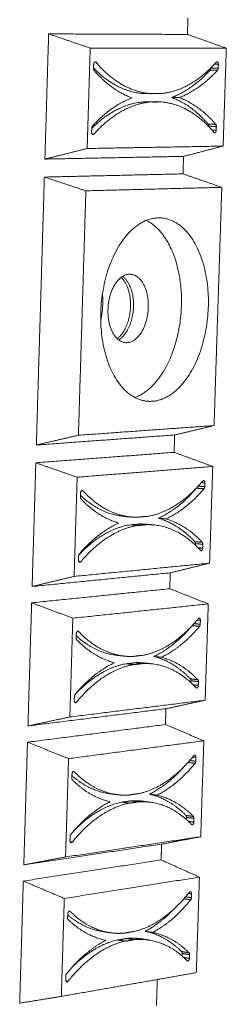
# Model space of a CAD drawing. Units: millimetres. Extents: x -14877 to 0, y 0 to 10519.
# Drawn here: x -9411 to -9288, y 8146 to 8735 of the extents above; entities that cross this region are included whole.
import ezdxf

# ---------------------------------------------------------------- set-up
doc = ezdxf.new("R2010")
doc.units = ezdxf.units.MM
doc.layers.add('Make2D$Visible$Curves', color=7, linetype='Continuous', lineweight=0, true_color=0x000000)

msp = doc.modelspace()

# ---------------------------------------------------------------- linework, layer by layer
at = {"layer": 'Make2D$Visible$Curves'}
for points, weights, degree in [([(-9310.562, 8736.235), (-9310.716, 8731.396), (-9310.87, 8726.558)], [312.317522638, 312.354133596, 312.390744554], 2), ([(-9393.912, 8726.867), (-9395.031, 8689.399), (-9396.149, 8652)], [304.318349435, 304.594835584, 304.871321734], 2), ([(-9310.87, 8726.555), (-9351.848, 8726.709), (-9393.912, 8726.867)], [312.390762444, 308.35455594, 304.318349435], 2), ([(-9393.912, 8726.867), (-9385.66, 8724.057), (-9377.366, 8721.234), (-9369.032, 8718.396)], [304.318349435, 303.56937547, 302.820401505, 302.07142754], 3), ([(-9287.61, 8718.305), (-9295.403, 8721.069), (-9303.157, 8723.819), (-9310.87, 8726.555)], [309.986876734, 310.788171979, 311.589467324, 312.390762444], 3), ([(-9370.864, 8658.327), (-9369.949, 8688.34), (-9369.032, 8718.396)], [302.511758565, 302.291593052, 302.07142754], 2), ([(-9369.032, 8718.396), (-9327.794, 8718.35), (-9287.61, 8718.305)], [302.07142754, 306.029152137, 309.986876734], 2), ([(-9287.61, 8718.305), (-9288.56, 8689.015), (-9289.51, 8659.767)], [309.986876734, 310.207042246, 310.427207759], 2), ([(-9365.546, 8709.866), (-9366.042, 8709.867), (-9366.537, 8709.868)], [302.489291091, 302.534501109, 302.579711127], 2), ([(-9365.546, 8709.866), (-9365.763, 8710.123), (-9366.034, 8710.123)], [302.489291091, 278.789892558, 280.99249797], 2), ([(-9332.428, 8691.121), (-9350.728, 8692.282), (-9365.546, 8709.866)], [305.864051689, 292.490147881, 302.489291091], 2), ([(-9293.642, 8709.978), (-9309.016, 8692.578), (-9327.126, 8691.161)], [309.475487363, 296.389618988, 306.379418317], 2), ([(-9293.158, 8710.231), (-9293.418, 8710.231), (-9293.642, 8709.978)], [287.596700477, 285.135642335, 309.475487363], 2), ([(-9367.04, 8706.218), (-9367.065, 8705.412), (-9366.681, 8704.969)], [302.38475758, 266.301926551, 302.431671172], 2), ([(-9366.967, 8708.623), (-9367.004, 8707.421), (-9367.04, 8706.218)], [302.367134303, 302.375945942, 302.38475758], 2), ([(-9336.938, 8691.153), (-9353.272, 8692.188), (-9367.031, 8706.506)], [306.276477747, 294.269467589, 301.082992343], 2), ([(-9366.681, 8704.969), (-9356.322, 8693.02), (-9343.987, 8688.555)], [302.431671172, 298.307782844, 304.772240247], 2), ([(-9320.351, 8688.824), (-9308.047, 8693.41), (-9297.364, 8705.21)], [307.920306534, 303.754446234, 310.017305074], 2), ([(-9315.843, 8688.789), (-9303.54, 8693.382), (-9292.856, 8705.197)], [307.507880475, 303.349131351, 309.604879015], 2), ([(-9297.364, 8705.21), (-9296.971, 8705.644), (-9296.945, 8706.431)], [310.017305074, 273.048737804, 310.045884132], 2), ([(-9292.856, 8705.197), (-9295.112, 8705.203), (-9297.364, 8705.21)], [309.604879015, 309.811092045, 310.017305074], 2), ([(-9296.945, 8706.431), (-9296.945, 8706.45), (-9296.944, 8706.47)], [310.045884132, 310.04573675, 310.045589367], 2), ([(-9292.438, 8706.419), (-9294.693, 8706.425), (-9296.945, 8706.431)], [309.633458073, 309.839671103, 310.045884132], 2), ([(-9292.362, 8708.768), (-9293.546, 8708.77), (-9294.729, 8708.772)], [309.615834796, 309.724072879, 309.832310961], 2), ([(-9292.856, 8705.197), (-9292.463, 8705.632), (-9292.438, 8706.419)], [309.604879015, 272.685532635, 309.633458073], 2), ([(-9292.438, 8706.419), (-9292.4, 8707.594), (-9292.362, 8708.768)], [309.633458073, 309.624646435, 309.615834796], 2), ([(-9368.135, 8670.376), (-9353.497, 8684.914), (-9337.092, 8686.219)], [301.346609056, 294.321630147, 306.313128464], 2), ([(-9343.987, 8688.555), (-9356.603, 8683.885), (-9367.695, 8671.77)], [304.772240247, 298.373868471, 302.675241707], 2), ([(-9366.86, 8666.898), (-9350.962, 8684.716), (-9332.583, 8686.18)], [302.804633359, 292.543817465, 305.900702406], 2), ([(-9332.583, 8686.18), (-9334.839, 8686.199), (-9337.092, 8686.219)], [305.900702406, 306.106915435, 306.313128464], 2), ([(-9332.428, 8691.121), (-9334.684, 8691.137), (-9336.938, 8691.153)], [305.864051689, 306.070264718, 306.276477747], 2), ([(-9333.713, 8691.263), (-9333.9, 8691.264), (-9334.087, 8691.264)], [306.474031763, 306.45222357, 306.432816394], 2), ([(-9333.17, 8686.185), (-9332.48, 8686.214), (-9331.79, 8686.267)], [306.60225507, 306.699172078, 306.828495093], 2), ([(-9332.583, 8686.18), (-9331.605, 8686.123), (-9330.624, 8686.114)], [305.900702406, 305.907699824, 305.979931819], 2), ([(-9329.204, 8691.231), (-9330.814, 8691.243), (-9332.428, 8691.121)], [306.061759997, 305.873943573, 305.864051689], 2), ([(-9327.281, 8686.228), (-9329.537, 8686.248), (-9331.79, 8686.267)], [306.416069034, 306.622282063, 306.828495093], 2), ([(-9331.285, 8691.191), (-9331.46, 8691.192), (-9331.635, 8691.193)], [306.759839125, 306.77584175, 306.791844375], 2), ([(-9327.126, 8691.161), (-9329.207, 8691.176), (-9331.285, 8691.191)], [306.379418317, 306.569628721, 306.759839125], 2), ([(-9330.624, 8686.114), (-9328.954, 8686.1), (-9327.281, 8686.228)], [305.979931819, 306.103124292, 306.416069034], 2), ([(-9327.126, 8691.161), (-9328.163, 8691.224), (-9329.204, 8691.231)], [306.379418317, 306.183321566, 306.061759997], 2), ([(-9327.281, 8686.228), (-9309.255, 8685.111), (-9295, 8667.979)], [306.416069034, 296.443288572, 309.790829631], 2), ([(-9298.408, 8672.822), (-9308.334, 8684.439), (-9320.351, 8688.824)], [310.260875609, 303.820531861, 307.920306534], 2), ([(-9315.843, 8688.789), (-9318.098, 8688.806), (-9320.351, 8688.824)], [307.507880475, 307.714093505, 307.920306534], 2), ([(-9293.905, 8672.766), (-9303.828, 8684.399), (-9315.843, 8688.789)], [309.84844955, 303.415216978, 307.507880475], 2), ([(-9368.131, 8670.516), (-9368.168, 8669.316), (-9368.204, 8668.116)], [302.646662649, 302.655474287, 302.664285926], 2), ([(-9367.695, 8671.77), (-9368.106, 8671.321), (-9368.131, 8670.516)], [302.675241707, 266.522165021, 302.646662649], 2), ([(-9293.905, 8672.766), (-9296.158, 8672.794), (-9298.408, 8672.822)], [309.84844955, 310.054662579, 310.260875609], 2), ([(-9298.068, 8671.61), (-9298.043, 8672.395), (-9298.408, 8672.822)], [310.307789201, 273.268976277, 310.260875609], 2), ([(-9298.074, 8671.427), (-9298.071, 8671.518), (-9298.068, 8671.61)], [310.309163167, 310.308476184, 310.307789201], 2), ([(-9293.566, 8671.552), (-9295.819, 8671.581), (-9298.068, 8671.61)], [309.895363142, 310.101576171, 310.307789201], 2), ([(-9293.642, 8669.208), (-9294.859, 8669.224), (-9296.076, 8669.241)], [309.912986419, 310.024414723, 310.135843028], 2), ([(-9293.566, 8671.552), (-9293.54, 8672.338), (-9293.905, 8672.766)], [309.895363142, 272.905771106, 309.84844955], 2), ([(-9293.642, 8669.208), (-9293.604, 8670.38), (-9293.566, 8671.552)], [309.912986419, 309.90417478, 309.895363142], 2), ([(-9366.86, 8666.898), (-9367.368, 8666.905), (-9367.875, 8666.913)], [302.804633359, 302.850999634, 302.897365909], 2), ([(-9295, 8667.979), (-9294.799, 8667.738), (-9294.548, 8667.734)], [309.790829631, 286.163877811, 287.769088417], 2), ([(-9396.149, 8652), (-9387.764, 8654.098), (-9379.336, 8656.207), (-9370.864, 8658.327)], [304.871321734, 304.084800677, 303.298279621, 302.511758565], 3), ([(-9289.51, 8659.767), (-9329.662, 8659.056), (-9370.864, 8658.327)], [310.427207759, 306.469483162, 302.511758565], 2), ([(-9313.197, 8653.62), (-9305.343, 8655.658), (-9297.448, 8657.707), (-9289.51, 8659.767)], [312.943734743, 312.104892529, 311.266050095, 310.427207759], 3), ([(-9396.149, 8652), (-9354.131, 8652.82), (-9313.197, 8653.62)], [304.871321734, 308.907528238, 312.943734743], 2), ([(-9313.197, 8653.618), (-9313.364, 8648.381), (-9313.531, 8643.145)], [312.943750961, 312.983530499, 313.023310038], 2), ([(-9396.47, 8641.247), (-9398.869, 8560.966), (-9401.259, 8480.997)], [304.950906481, 305.546416263, 306.141926046], 2), ([(-9313.531, 8643.144), (-9354.459, 8642.208), (-9396.47, 8641.247)], [313.023319489, 308.987112985, 304.950906481], 2), ([(-9371.636, 8633.022), (-9379.955, 8635.777), (-9388.233, 8638.519), (-9396.47, 8641.247)], [302.697641203, 303.448729629, 304.199818055, 304.950906481], 3), ([(-9290.311, 8635.106), (-9298.091, 8637.799), (-9305.83, 8640.478), (-9313.531, 8643.144)], [310.613090397, 311.416500102, 312.219909908, 313.023319489], 3), ([(-9376.093, 8486.826), (-9373.868, 8559.794), (-9371.636, 8633.022)], [303.776019464, 303.236830334, 302.697641203], 2), ([(-9371.636, 8633.022), (-9330.448, 8634.077), (-9290.311, 8635.106)], [302.697641203, 306.6553658, 310.613090397], 2), ([(-9290.311, 8635.106), (-9292.627, 8563.737), (-9294.936, 8492.616)], [310.613090397, 311.152279528, 311.691468658], 2), ([(-9327.351, 8616.834), (-9327.917, 8616.85), (-9328.484, 8616.833)], [302.796455328, 304.857883461, 307.028972414], 2), ([(-9347.691, 8542.189), (-9347.316, 8542.169), (-9346.939, 8542.19)], [301.448709595, 305.091384888, 309.0797528], 2), ([(-9294.936, 8492.616), (-9334.993, 8489.758), (-9376.093, 8486.826)], [311.691468658, 307.733744061, 303.776019464], 2), ([(-9318.511, 8487.003), (-9310.695, 8488.864), (-9302.837, 8490.735), (-9294.936, 8492.616)], [314.214339055, 313.373382371, 312.532425466, 311.691468658], 3), ([(-9401.259, 8480.997), (-9359.346, 8484.039), (-9318.511, 8487.003)], [306.141926046, 310.17813255, 314.214339055], 2), ([(-9376.093, 8486.826), (-9384.525, 8484.873), (-9392.914, 8482.93), (-9401.259, 8480.997)], [303.776019464, 304.564654992, 305.353290519, 306.141926046], 3), ([(-9318.511, 8487.003), (-9318.676, 8481.807), (-9318.842, 8476.613)], [314.214342762, 314.25413086, 314.293918959], 2), ([(-9401.578, 8470.333), (-9359.672, 8473.513), (-9318.842, 8476.612)], [306.221510823, 310.257717327, 314.293923831], 2), ([(-9318.842, 8476.612), (-9311.178, 8473.807), (-9303.474, 8470.988), (-9295.731, 8468.154)], [314.293923831, 313.488399779, 312.682875503, 311.877351326], 3), ([(-9403.787, 8396.393), (-9402.683, 8433.329), (-9401.578, 8470.333)], [306.774483121, 306.497996972, 306.221510823], 2), ([(-9401.578, 8470.333), (-9393.378, 8467.48), (-9385.139, 8464.612), (-9376.858, 8461.731)], [306.221510823, 305.468307926, 304.715105029, 303.961902132], 3), ([(-9295.731, 8468.154), (-9335.773, 8464.984), (-9376.858, 8461.731)], [311.877351326, 307.919626729, 303.961902132], 2), ([(-9297.608, 8410.323), (-9296.67, 8439.218), (-9295.731, 8468.154)], [312.317682351, 312.097516839, 311.877351326], 2), ([(-9376.858, 8461.731), (-9377.764, 8432.047), (-9378.667, 8402.406)], [303.961902132, 304.182067645, 304.402233157], 2), ([(-9335.1, 8438.249), (-9317.055, 8441.093), (-9301.74, 8459.467)], [308.269892879, 298.208008386, 311.365961925], 2), ([(-9300.538, 8456.057), (-9302.5, 8456.207), (-9304.459, 8456.357)], [311.523932636, 311.704791437, 311.885650237], 2), ([(-9300.463, 8458.377), (-9301.496, 8458.455), (-9302.529, 8458.533)], [311.506309359, 311.601508369, 311.696707379], 2), ([(-9301.74, 8459.467), (-9301.481, 8459.777), (-9301.183, 8459.754)], [311.365961925, 283.281153762, 290.661948537], 2), ([(-9300.463, 8458.377), (-9300.501, 8457.217), (-9300.538, 8456.057)], [311.506309359, 311.515120997, 311.523932636], 2), ([(-9374.871, 8449.893), (-9374.834, 8451.08), (-9374.798, 8452.268)], [304.275232143, 304.266420504, 304.257608866], 2), ([(-9374.84, 8450.884), (-9362.798, 8439.458), (-9348.591, 8438.279)], [302.960117056, 296.914235045, 305.556278221], 2), ([(-9373.383, 8453.606), (-9373.802, 8453.639), (-9374.222, 8453.672)], [304.379765653, 304.418344358, 304.456923063], 2), ([(-9373.383, 8453.606), (-9360.244, 8439.246), (-9344.119, 8437.908)], [304.379765653, 295.385917471, 305.14685686], 2), ([(-9305.425, 8455.162), (-9316.068, 8442.684), (-9328.326, 8437.184)], [311.907779637, 305.612324656, 309.810781097], 2), ([(-9300.956, 8454.819), (-9311.599, 8442.323), (-9323.857, 8436.814)], [311.495353578, 305.207009773, 309.398355038], 2), ([(-9305.172, 8455.594), (-9305.276, 8455.338), (-9305.425, 8455.162)], [293.882975427, 296.559132034, 311.907779637], 2), ([(-9300.956, 8454.819), (-9303.192, 8454.991), (-9305.425, 8455.162)], [311.495353578, 311.701566607, 311.907779637], 2), ([(-9300.538, 8456.057), (-9300.564, 8455.279), (-9300.956, 8454.819)], [311.523932636, 274.350388965, 311.495353578], 2), ([(-9374.512, 8448.691), (-9374.895, 8449.096), (-9374.871, 8449.893)], [304.322145735, 267.96678288, 304.275232143], 2), ([(-9351.899, 8434.334), (-9364.189, 8437.747), (-9374.512, 8448.691)], [306.662714809, 300.165661266, 304.322145735], 2), ([(-9345.006, 8433.283), (-9361.293, 8430.698), (-9375.834, 8415.302)], [308.203603027, 296.188052157, 303.176303115], 2), ([(-9375.514, 8415.903), (-9364.467, 8428.725), (-9351.899, 8434.334)], [304.565716269, 300.231746893, 306.662714809], 2), ([(-9340.536, 8432.906), (-9358.847, 8429.994), (-9374.681, 8411.17)], [307.791176968, 294.362206864, 304.695107922], 2), ([(-9348.591, 8438.279), (-9347.472, 8438.186), (-9346.349, 8438.161)], [305.556278221, 306.258187952, 307.056990173], 2), ([(-9344.119, 8437.908), (-9346.356, 8438.094), (-9348.591, 8438.279)], [305.14685686, 305.351567541, 305.556278221], 2), ([(-9339.723, 8433.753), (-9342.368, 8433.341), (-9345.006, 8433.283)], [308.718969655, 308.220728722, 308.203603027], 2), ([(-9340.536, 8432.906), (-9342.773, 8433.094), (-9345.006, 8433.283)], [307.791176968, 307.997389997, 308.203603027], 2), ([(-9344.119, 8437.908), (-9342.257, 8437.753), (-9340.382, 8437.786)], [305.14685686, 306.316127514, 307.754526251], 2), ([(-9335.253, 8433.377), (-9337.898, 8432.964), (-9340.536, 8432.906)], [308.306543596, 307.808626081, 307.791176968], 2), ([(-9340.382, 8437.786), (-9337.733, 8438.196), (-9335.1, 8438.249)], [307.754526251, 307.769338039, 308.269892879], 2), ([(-9335.926, 8433.63), (-9337.817, 8433.789), (-9339.723, 8433.753)], [306.80003864, 307.61909203, 308.718969655], 2), ([(-9335.253, 8433.377), (-9337.49, 8433.565), (-9339.723, 8433.753)], [308.306543596, 308.512756625, 308.718969655], 2), ([(-9335.926, 8433.63), (-9333.693, 8433.442), (-9331.457, 8433.254)], [306.80003864, 306.595356913, 306.390675187], 2), ([(-9331.457, 8433.254), (-9333.347, 8433.413), (-9335.253, 8433.377)], [306.390675187, 307.208385233, 308.306543596], 2), ([(-9303.081, 8417.976), (-9315.676, 8431.928), (-9331.457, 8433.254)], [311.681304194, 299.728783188, 306.390675187], 2), ([(-9328.326, 8437.184), (-9316.351, 8433.822), (-9306.457, 8423.166)], [309.810781097, 305.678410283, 312.151350171], 2), ([(-9323.857, 8436.814), (-9326.093, 8436.999), (-9328.326, 8437.184)], [309.398355038, 309.604568067, 309.810781097], 2), ([(-9323.857, 8436.814), (-9311.883, 8433.449), (-9301.992, 8422.781)], [309.398355038, 305.2730954, 311.738924112], 2), ([(-9301.992, 8422.781), (-9304.226, 8422.974), (-9306.457, 8423.166)], [311.738924112, 311.945137142, 312.151350171], 2), ([(-9306.457, 8423.166), (-9306.093, 8422.774), (-9306.118, 8421.999)], [312.151350171, 274.93383261, 312.198263763], 2), ([(-9306.118, 8421.999), (-9306.132, 8421.564), (-9306.146, 8421.129)], [312.198263763, 312.201576643, 312.204889522], 2), ([(-9301.653, 8421.611), (-9303.887, 8421.805), (-9306.118, 8421.999)], [311.785837704, 311.992050733, 312.198263763], 2), ([(-9301.992, 8422.781), (-9301.628, 8422.388), (-9301.653, 8421.611)], [311.738924112, 274.570627441, 311.785837704], 2), ([(-9301.653, 8421.611), (-9301.69, 8420.453), (-9301.728, 8419.295)], [311.785837704, 311.794649343, 311.803460981], 2), ([(-9375.948, 8414.633), (-9375.924, 8415.428), (-9375.514, 8415.903)], [304.537137211, 268.187021357, 304.565716269], 2), ([(-9301.728, 8419.295), (-9303.137, 8419.419), (-9304.546, 8419.542)], [311.803460981, 311.933555559, 312.063650137], 2), ([(-9302.706, 8417.772), (-9302.913, 8417.79), (-9303.081, 8417.976)], [289.615154921, 291.494717675, 311.681304194], 2), ([(-9378.667, 8402.406), (-9337.617, 8406.415), (-9297.608, 8410.323)], [304.402233157, 308.359957754, 312.317682351], 2), ([(-9376.02, 8412.262), (-9375.984, 8413.447), (-9375.948, 8414.633)], [304.554760488, 304.54594885, 304.537137211], 2), ([(-9374.681, 8411.17), (-9375.246, 8411.222), (-9375.811, 8411.273)], [304.695107922, 304.747206577, 304.799305232], 2), ([(-9297.608, 8410.323), (-9305.494, 8408.391), (-9313.338, 8406.468), (-9321.14, 8404.556)], [312.317682351, 313.160753619, 314.003824986, 314.84689613], 3), ([(-9321.14, 8404.556), (-9361.927, 8400.527), (-9403.787, 8396.393)], [314.84689613, 310.810689626, 306.774483121], 2), ([(-9321.14, 8404.556), (-9321.292, 8399.793), (-9321.444, 8395.03)], [314.846896654, 314.883523555, 314.920150456], 2), ([(-9403.787, 8396.393), (-9395.457, 8398.387), (-9387.084, 8400.391), (-9378.667, 8402.406)], [306.774483121, 305.983733133, 305.192983145, 304.402233157], 3), ([(-9404.079, 8386.619), (-9362.225, 8390.88), (-9321.444, 8395.032)], [306.847724485, 310.88393099, 314.920137494], 2), ([(-9321.444, 8395.032), (-9313.802, 8392.023), (-9306.12, 8388.999), (-9298.399, 8385.959)], [314.920137494, 314.114613441, 313.309089166, 312.503564989], 3), ([(-9406.28, 8312.98), (-9405.18, 8349.766), (-9404.079, 8386.619)], [307.400696784, 307.124210635, 306.847724485], 2), ([(-9404.079, 8386.619), (-9395.903, 8383.566), (-9387.687, 8380.497), (-9379.429, 8377.414)], [306.847724485, 306.094521589, 305.341318692, 304.588115795], 3), ([(-9298.399, 8385.959), (-9338.394, 8381.741), (-9379.429, 8377.414)], [312.503564989, 308.545840392, 304.588115795], 2), ([(-9300.269, 8328.36), (-9299.335, 8357.14), (-9298.399, 8385.959)], [312.943896014, 312.723730501, 312.503564989], 2), ([(-9379.429, 8377.414), (-9380.331, 8347.852), (-9381.231, 8318.332)], [304.588115795, 304.808281307, 305.02844682], 2), ([(-9337.719, 8355.156), (-9319.697, 8358.465), (-9304.401, 8377.155)], [308.896106542, 298.810344069, 311.992175588], 2), ([(-9303.2, 8373.794), (-9305.078, 8373.983), (-9306.953, 8374.173)], [312.150146298, 312.323732138, 312.497317978], 2), ([(-9303.125, 8376.104), (-9304.116, 8376.204), (-9305.106, 8376.303)], [312.132523021, 312.224093498, 312.315663975], 2), ([(-9304.401, 8377.155), (-9304.13, 8377.485), (-9303.82, 8377.454)], [311.992175588, 282.662910982, 291.934127851], 2), ([(-9303.125, 8376.104), (-9303.163, 8374.949), (-9303.2, 8373.794)], [312.132523021, 312.14133466, 312.150146298], 2), ([(-9377.443, 8365.686), (-9377.407, 8366.869), (-9377.371, 8368.052)], [304.901445805, 304.892634167, 304.883822528], 2), ([(-9375.958, 8369.421), (-9376.35, 8369.462), (-9376.742, 8369.503)], [305.005979316, 305.042167626, 305.078355935], 2), ([(-9376.334, 8369.622), (-9376.126, 8369.6), (-9375.958, 8369.421)], [283.51504826, 285.998449598, 305.005979316], 2), ([(-9375.958, 8369.421), (-9363.658, 8356.356), (-9348.633, 8354.733)], [305.005979316, 296.541631922, 304.643835975], 2), ([(-9308.534, 8372.457), (-9318.976, 8360.174), (-9330.947, 8354.505)], [312.261488885, 306.320385699, 310.436994759], 2), ([(-9303.617, 8372.55), (-9314.246, 8359.833), (-9326.49, 8354.026)], [312.12156724, 305.822426069, 310.0245687], 2), ([(-9303.617, 8372.55), (-9305.823, 8372.774), (-9308.026, 8372.997)], [312.12156724, 312.325569107, 312.529570974], 2), ([(-9303.2, 8373.794), (-9303.225, 8373.019), (-9303.617, 8372.55)], [312.150146298, 274.90186731, 312.12156724], 2), ([(-9377.085, 8364.5), (-9377.467, 8364.893), (-9377.443, 8365.686)], [304.948359397, 268.518261224, 304.901445805], 2), ([(-9377.406, 8366.907), (-9366.224, 8356.633), (-9353.092, 8355.215)], [303.581908624, 297.939797424, 305.052002004], 2), ([(-9354.498, 8350.814), (-9366.773, 8353.883), (-9377.085, 8364.5)], [307.288928472, 300.781077562, 304.948359397], 2), ([(-9378.083, 8331.846), (-9367.05, 8344.898), (-9354.498, 8350.814)], [305.191929932, 300.847163189, 307.288928472], 2), ([(-9348.633, 8354.733), (-9350.864, 8354.974), (-9353.092, 8355.215)], [304.643835975, 304.847918989, 305.052002004], 2), ([(-9353.092, 8355.215), (-9351.976, 8355.094), (-9350.855, 8355.041)], [305.052002004, 305.671886281, 306.388658544], 2), ([(-9348.633, 8354.733), (-9345.829, 8354.43), (-9342.996, 8354.555)], [304.643835975, 306.204823638, 308.380739914], 2), ([(-9342.33, 8350.789), (-9344.972, 8350.309), (-9347.607, 8350.181)], [309.345183318, 308.846451317, 308.829816689], 2), ([(-9337.872, 8350.303), (-9340.514, 8349.822), (-9343.149, 8349.694)], [308.932757259, 308.434348677, 308.417390631], 2), ([(-9342.996, 8354.555), (-9340.35, 8355.032), (-9337.719, 8355.156)], [308.380739914, 308.395060634, 308.896106542], 2), ([(-9336.669, 8350.612), (-9339.479, 8350.918), (-9342.33, 8350.789)], [306.678525626, 307.69765627, 309.345183318], 2), ([(-9337.872, 8350.303), (-9340.103, 8350.546), (-9342.33, 8350.789)], [308.932757259, 309.138970288, 309.345183318], 2), ([(-9332.212, 8350.127), (-9335.022, 8350.432), (-9337.872, 8350.303)], [306.270398519, 307.287799428, 308.932757259], 2), ([(-9334.448, 8350.301), (-9335.554, 8350.49), (-9336.669, 8350.612)], [305.971497213, 306.275994963, 306.678525626], 2), ([(-9336.669, 8350.612), (-9334.442, 8350.369), (-9332.212, 8350.127)], [306.678525626, 306.474462072, 306.270398519], 2), ([(-9330.947, 8354.505), (-9318.985, 8351.476), (-9309.101, 8341.134)], [310.436994759, 306.293826578, 312.777563834], 2), ([(-9326.49, 8354.026), (-9328.72, 8354.265), (-9330.947, 8354.505)], [310.0245687, 310.23078173, 310.436994759], 2), ([(-9326.49, 8354.026), (-9314.53, 8350.995), (-9304.649, 8340.641)], [310.0245687, 305.888511696, 312.365137775], 2), ([(-9347.607, 8350.181), (-9363.758, 8347.2), (-9378.202, 8331.68)], [308.829816689, 296.874663559, 303.703721244], 2), ([(-9343.149, 8349.694), (-9361.437, 8346.31), (-9377.25, 8327.159)], [308.417390631, 294.964542546, 305.321321584], 2), ([(-9343.149, 8349.694), (-9345.379, 8349.938), (-9347.607, 8350.181)], [308.417390631, 308.62360366, 308.829816689], 2), ([(-9305.736, 8335.83), (-9317.526, 8348.527), (-9332.212, 8350.127)], [312.307517856, 301.060315236, 306.270398519], 2), ([(-9304.649, 8340.641), (-9306.877, 8340.888), (-9309.101, 8341.134)], [312.365137775, 312.571350804, 312.777563834], 2), ([(-9309.101, 8341.134), (-9308.738, 8340.753), (-9308.763, 8339.981)], [312.777563834, 275.485310954, 312.824477426], 2), ([(-9308.763, 8339.981), (-9308.78, 8339.433), (-9308.798, 8338.886)], [312.824477426, 312.82866669, 312.832855955], 2), ([(-9304.31, 8339.486), (-9306.538, 8339.734), (-9308.763, 8339.981)], [312.412051367, 312.618264396, 312.824477426], 2), ([(-9304.649, 8340.641), (-9304.285, 8340.26), (-9304.31, 8339.486)], [312.365137775, 275.122105786, 312.412051367], 2), ([(-9304.31, 8339.486), (-9304.348, 8338.333), (-9304.385, 8337.18)], [312.412051367, 312.420863005, 312.429674644], 2), ([(-9304.385, 8337.18), (-9305.875, 8337.346), (-9307.363, 8337.513)], [312.429674644, 312.567561272, 312.705447899], 2), ([(-9305.386, 8335.639), (-9305.579, 8335.661), (-9305.736, 8335.83)], [290.478793089, 293.259181812, 312.307517856], 2), ([(-9381.231, 8318.332), (-9340.231, 8323.41), (-9300.269, 8328.36)], [305.02844682, 308.986171417, 312.943896014], 2), ([(-9378.588, 8328.21), (-9378.552, 8329.391), (-9378.516, 8330.571)], [305.180974151, 305.172162512, 305.163350874], 2), ([(-9378.516, 8330.571), (-9378.492, 8331.363), (-9378.083, 8331.846)], [305.163350874, 268.738499701, 305.191929932], 2), ([(-9377.25, 8327.159), (-9377.831, 8327.227), (-9378.412, 8327.295)], [305.321321584, 305.375017897, 305.428714211], 2), ([(-9300.269, 8328.36), (-9308.132, 8326.652), (-9315.954, 8324.952), (-9323.733, 8323.262)], [312.943896014, 313.786967282, 314.630038648, 315.473109793], 3), ([(-9323.733, 8323.262), (-9364.471, 8318.188), (-9406.28, 8312.98)], [315.473109793, 311.436903288, 307.400696784], 2), ([(-9323.733, 8323.262), (-9323.884, 8318.518), (-9324.036, 8313.775)], [315.47310757, 315.509727123, 315.546346676], 2), ([(-9406.28, 8312.98), (-9397.973, 8314.755), (-9389.624, 8316.539), (-9381.231, 8318.332)], [307.400696784, 306.609946796, 305.819196808, 305.02844682], 3), ([(-9406.571, 8303.246), (-9364.768, 8308.579), (-9324.036, 8313.775)], [307.473938148, 311.510144652, 315.546351157], 2), ([(-9324.036, 8313.775), (-9316.415, 8310.564), (-9308.756, 8307.337), (-9301.057, 8304.094)], [315.546351157, 314.740827104, 313.935302828, 313.129778652], 3), ([(-9408.762, 8229.906), (-9407.667, 8266.543), (-9406.571, 8303.246)], [308.026910447, 307.750424297, 307.473938148], 2), ([(-9406.571, 8303.246), (-9398.417, 8299.994), (-9390.224, 8296.726), (-9381.99, 8293.442)], [307.473938148, 306.720735251, 305.967532355, 305.214329458], 3), ([(-9301.057, 8304.094), (-9341.005, 8298.836), (-9381.99, 8293.442)], [313.129778652, 309.172054055, 305.214329458], 2), ([(-9302.919, 8246.725), (-9301.989, 8275.389), (-9301.057, 8304.094)], [313.570109676, 313.349944164, 313.129778652], 2), ([(-9381.99, 8293.442), (-9382.887, 8264.001), (-9383.784, 8234.603)], [305.214329458, 305.43449497, 305.654660482], 2), ([(-9340.328, 8272.398), (-9322.327, 8276.168), (-9307.051, 8295.173)], [309.522320204, 299.412679751, 312.618389251], 2), ([(-9305.851, 8291.86), (-9307.65, 8292.085), (-9309.447, 8292.31)], [312.776359961, 312.943148266, 313.109936571], 2), ([(-9305.777, 8294.161), (-9306.728, 8294.28), (-9307.679, 8294.398)], [312.758736684, 312.846904571, 312.935072458], 2), ([(-9307.051, 8295.173), (-9306.768, 8295.524), (-9306.446, 8295.484)], [312.618389251, 282.045290445, 293.331977259], 2), ([(-9305.851, 8291.86), (-9305.876, 8291.088), (-9306.267, 8290.612)], [312.776359961, 275.453345654, 312.747780903], 2), ([(-9305.777, 8294.161), (-9305.814, 8293.011), (-9305.851, 8291.86)], [312.758736684, 312.767548323, 312.776359961], 2), ([(-9378.522, 8285.581), (-9378.887, 8285.628), (-9379.252, 8285.676)], [305.632192978, 305.666007643, 305.699822307], 2), ([(-9378.522, 8285.581), (-9367.049, 8273.745), (-9353.11, 8271.89)], [305.632192978, 297.694724271, 304.286277949], 2), ([(-9313.013, 8288.475), (-9322.678, 8277.579), (-9333.556, 8272.159)], [311.907503105, 307.303460594, 311.063208422], 2), ([(-9306.267, 8290.612), (-9316.883, 8277.674), (-9329.112, 8271.571)], [312.747780903, 306.437842364, 310.650782363], 2), ([(-9306.267, 8290.612), (-9308.378, 8290.877), (-9310.487, 8291.142)], [312.747780903, 312.943533221, 313.139285538], 2), ([(-9379.647, 8280.654), (-9380.029, 8281.036), (-9380.005, 8281.825)], [305.57457306, 269.069739569, 305.527659468], 2), ([(-9380.005, 8281.825), (-9379.969, 8283.003), (-9379.933, 8284.181)], [305.527659468, 305.51884783, 305.510036191], 2), ([(-9379.961, 8283.273), (-9369.627, 8274.088), (-9357.557, 8272.482)], [304.203700192, 298.96345281, 304.693385159], 2), ([(-9357.087, 8267.633), (-9369.347, 8270.363), (-9379.647, 8280.654)], [307.915142134, 301.396493857, 305.57457306], 2), ([(-9357.557, 8272.482), (-9356.445, 8272.334), (-9355.325, 8272.253)], [304.693385159, 305.232603928, 305.868973133], 2), ([(-9353.11, 8271.89), (-9355.335, 8272.186), (-9357.557, 8272.482)], [304.286277949, 304.489831554, 304.693385159], 2), ([(-9353.11, 8271.89), (-9349.384, 8271.394), (-9345.599, 8271.66)], [304.286277949, 306.097885387, 309.006953576], 2), ([(-9344.926, 8268.16), (-9347.564, 8267.613), (-9350.196, 8267.416)], [309.97139698, 309.472173913, 309.456030352], 2), ([(-9345.599, 8271.66), (-9342.956, 8272.206), (-9340.328, 8272.398)], [309.006953576, 309.02078323, 309.522320204], 2), ([(-9337.434, 8267.935), (-9341.141, 8268.431), (-9344.926, 8268.16)], [306.697399381, 307.780039462, 309.97139698], 2), ([(-9340.481, 8267.565), (-9342.705, 8267.863), (-9344.926, 8268.16)], [309.558970921, 309.765183951, 309.97139698], 2), ([(-9335.221, 8267.57), (-9336.322, 8267.787), (-9337.434, 8267.935)], [306.149684525, 306.374110362, 306.697399381], 2), ([(-9337.434, 8267.935), (-9335.214, 8267.639), (-9332.99, 8267.342)], [306.697399381, 306.493856492, 306.290313603], 2), ([(-9333.556, 8272.159), (-9321.609, 8269.461), (-9311.735, 8259.43)], [311.063208422, 306.909242874, 313.403777496], 2), ([(-9329.112, 8271.571), (-9331.336, 8271.865), (-9333.556, 8272.159)], [310.650782363, 310.856995393, 311.063208422], 2), ([(-9329.112, 8271.571), (-9317.166, 8268.872), (-9307.295, 8258.83)], [310.650782363, 306.503927991, 312.991351438], 2), ([(-9380.641, 8248.134), (-9369.623, 8261.414), (-9357.087, 8267.633)], [305.818143595, 301.462579484, 307.915142134], 2), ([(-9345.751, 8266.819), (-9364.017, 8262.968), (-9379.809, 8243.492)], [309.043604293, 295.566878229, 305.947535247], 2), ([(-9350.196, 8267.416), (-9365.275, 8264.245), (-9378.962, 8250.105)], [309.456030352, 298.233588811, 303.537914311], 2), ([(-9345.751, 8266.819), (-9347.975, 8267.118), (-9350.196, 8267.416)], [309.043604293, 309.249817323, 309.456030352], 2), ([(-9340.481, 8267.565), (-9343.119, 8267.016), (-9345.751, 8266.819)], [309.558970921, 309.060071272, 309.043604293], 2), ([(-9332.99, 8267.342), (-9336.696, 8267.837), (-9340.481, 8267.565)], [306.290313603, 307.371022617, 309.558970921], 2), ([(-9308.381, 8254.014), (-9319.38, 8265.523), (-9332.99, 8267.342)], [312.933731519, 302.385901581, 306.290313603], 2), ([(-9307.295, 8258.83), (-9309.517, 8259.13), (-9311.735, 8259.43)], [312.991351438, 313.197564467, 313.403777496], 2), ([(-9311.735, 8259.43), (-9311.372, 8259.06), (-9311.397, 8258.291)], [313.403777496, 276.036789299, 313.450691088], 2), ([(-9311.397, 8258.291), (-9311.418, 8257.633), (-9311.439, 8256.975)], [313.450691088, 313.455743827, 313.460796565], 2), ([(-9306.957, 8257.689), (-9309.178, 8257.99), (-9311.397, 8258.291)], [313.038265029, 313.244478059, 313.450691088], 2), ([(-9307.295, 8258.83), (-9306.932, 8258.46), (-9306.957, 8257.689)], [312.991351438, 275.67358413, 313.038265029], 2), ([(-9306.957, 8257.689), (-9306.994, 8256.541), (-9307.031, 8255.392)], [313.038265029, 313.047076668, 313.055888307], 2), ([(-9307.031, 8255.392), (-9308.612, 8255.607), (-9310.192, 8255.823)], [313.055888307, 313.202628764, 313.349369221], 2), ([(-9308.055, 8253.836), (-9308.234, 8253.86), (-9308.381, 8254.014)], [291.465280657, 295.020443273, 312.933731519], 2), ([(-9383.784, 8234.603), (-9342.835, 8240.741), (-9302.919, 8246.725)], [305.654660482, 309.612385079, 313.570109676], 2), ([(-9381.145, 8244.503), (-9381.109, 8245.678), (-9381.073, 8246.854)], [305.807187814, 305.798376175, 305.789564536], 2), ([(-9381.073, 8246.854), (-9381.049, 8247.642), (-9380.641, 8248.134)], [305.789564536, 269.289978046, 305.818143595], 2), ([(-9302.919, 8246.725), (-9310.76, 8245.238), (-9318.559, 8243.76), (-9326.316, 8242.29)], [313.570109676, 314.413180944, 315.256252311, 316.099323455], 3), ([(-9326.316, 8242.29), (-9367.006, 8236.178), (-9408.762, 8229.906)], [316.099323455, 312.063116951, 308.026910447], 2), ([(-9379.809, 8243.492), (-9380.405, 8243.577), (-9381.002, 8243.662)], [305.947535247, 306.002811735, 306.058088223], 2), ([(-9379.809, 8243.492), (-9380.113, 8243.117), (-9380.46, 8243.166)], [305.947535247, 275.09688669, 287.65013115], 2), ([(-9326.316, 8242.288), (-9326.466, 8237.564), (-9326.617, 8232.84)], [316.09933207, 316.135948503, 316.172564935], 2), ([(-9409.052, 8220.212), (-9367.301, 8226.608), (-9326.617, 8232.84)], [308.100151841, 312.136358345, 316.172564849], 2), ([(-9408.762, 8229.906), (-9400.479, 8231.464), (-9392.153, 8233.029), (-9383.784, 8234.603)], [308.026910447, 307.236160459, 306.44541047, 305.654660482], 3), ([(-9326.617, 8232.84), (-9319.018, 8229.429), (-9311.381, 8226.001), (-9303.704, 8222.555)], [316.172564849, 315.367040797, 314.561516521, 313.755992344], 3), ([(-9303.704, 8222.555), (-9343.605, 8216.266), (-9384.54, 8209.815)], [313.755992344, 309.798267747, 305.84054315], 2), ([(-9305.559, 8165.414), (-9304.632, 8193.965), (-9303.704, 8222.555)], [314.196323369, 313.976157857, 313.755992344], 2), ([(-9411.234, 8147.17), (-9410.144, 8183.658), (-9409.052, 8220.212)], [308.653124139, 308.37663799, 308.100151841], 2), ([(-9409.052, 8220.212), (-9400.921, 8216.764), (-9392.751, 8213.298), (-9384.54, 8209.815)], [308.100151841, 307.346948944, 306.593746047, 305.84054315], 3), ([(-9384.54, 8209.815), (-9385.434, 8180.495), (-9386.326, 8151.216)], [305.84054315, 306.060708663, 306.280874175], 2), ([(-9342.927, 8189.975), (-9324.947, 8194.203), (-9309.69, 8213.519)], [310.148533897, 300.015015462, 313.244602943], 2), ([(-9308.907, 8209), (-9319.51, 8195.845), (-9331.724, 8189.448)], [313.373994596, 307.053258689, 311.276996056], 2), ([(-9308.907, 8209), (-9310.932, 8209.304), (-9312.954, 8209.607)], [313.373994596, 313.562236468, 313.750478341], 2), ([(-9308.492, 8210.254), (-9310.219, 8210.512), (-9311.944, 8210.77)], [313.402573654, 313.563124178, 313.723674703], 2), ([(-9308.418, 8212.546), (-9309.332, 8212.682), (-9310.246, 8212.818)], [313.384950376, 313.469932111, 313.554913845], 2), ([(-9309.69, 8213.519), (-9309.396, 8213.891), (-9309.063, 8213.841)], [313.244602943, 281.429790955, 294.853276907], 2), ([(-9308.492, 8210.254), (-9308.517, 8209.485), (-9308.907, 8209)], [313.402573654, 276.004824025, 313.373994596], 2), ([(-9308.418, 8212.546), (-9308.455, 8211.4), (-9308.492, 8210.254)], [313.384950376, 313.393762015, 313.402573654], 2), ([(-9317.534, 8204.809), (-9326.374, 8195.258), (-9336.156, 8190.143)], [311.703106814, 308.29200816, 311.689422114], 2), ([(-9382.199, 8197.151), (-9382.58, 8197.521), (-9382.556, 8198.307)], [306.200786752, 269.621217939, 306.153873161], 2), ([(-9382.556, 8198.307), (-9382.52, 8199.48), (-9382.485, 8200.653)], [306.153873161, 306.145061522, 306.136249883], 2), ([(-9382.505, 8199.981), (-9373.007, 8191.82), (-9361.982, 8190.077)], [304.825491789, 299.984671936, 304.478281654], 2), ([(-9381.075, 8202.084), (-9381.415, 8202.137), (-9381.755, 8202.189)], [306.258406671, 306.289973985, 306.3215413], 2), ([(-9381.075, 8202.084), (-9370.416, 8191.41), (-9357.547, 8189.376)], [306.258406671, 298.84450004, 304.072041079], 2), ([(-9359.665, 8184.79), (-9371.911, 8187.182), (-9382.199, 8197.151)], [308.541355827, 302.011910182, 306.200786752], 2), ([(-9361.982, 8190.077), (-9360.872, 8189.902), (-9359.755, 8189.794)], [304.478281654, 304.937953695, 305.495302949], 2), ([(-9357.547, 8189.376), (-9359.766, 8189.727), (-9361.982, 8190.077)], [304.072041079, 304.275161366, 304.478281654], 2), ([(-9357.547, 8189.376), (-9352.921, 8188.645), (-9348.191, 8189.101)], [304.072041079, 305.996226065, 309.633167269], 2), ([(-9347.512, 8185.865), (-9350.147, 8185.25), (-9352.775, 8184.985)], [310.597610673, 310.097896538, 310.082244045], 2), ([(-9348.191, 8189.101), (-9345.551, 8189.714), (-9342.927, 8189.975)], [309.633167269, 309.646505855, 310.148533897], 2), ([(-9338.227, 8185.6), (-9342.803, 8186.324), (-9347.512, 8185.865)], [306.853178555, 307.866862238, 310.597610673], 2), ([(-9343.079, 8185.161), (-9345.297, 8185.513), (-9347.512, 8185.865)], [310.185184614, 310.391397643, 310.597610673], 2), ([(-9336.021, 8185.18), (-9337.118, 8185.424), (-9338.227, 8185.6)], [306.463984284, 306.608603906, 306.853178555], 2), ([(-9338.227, 8185.6), (-9336.012, 8185.249), (-9333.795, 8184.898)], [306.853178555, 306.650061601, 306.446944647], 2), ([(-9336.156, 8190.143), (-9324.222, 8187.773), (-9314.359, 8178.051)], [311.689422114, 307.524659198, 314.029991189], 2), ([(-9331.724, 8189.448), (-9333.941, 8189.796), (-9336.156, 8190.143)], [311.276996056, 311.483209085, 311.689422114], 2), ([(-9331.724, 8189.448), (-9319.791, 8187.078), (-9309.931, 8177.345)], [311.276996056, 307.119344316, 313.61756513], 2), ([(-9383.188, 8164.764), (-9372.186, 8178.27), (-9359.665, 8184.79)], [306.444357287, 302.077995809, 308.541355827], 2), ([(-9348.342, 8184.28), (-9366.586, 8179.965), (-9382.357, 8160.166)], [309.669817986, 296.16921394, 306.57374894], 2), ([(-9352.775, 8184.985), (-9366.655, 8181.71), (-9379.45, 8169.097)], [310.082244045, 299.691903971, 303.446606032], 2), ([(-9348.342, 8184.28), (-9350.56, 8184.633), (-9352.775, 8184.985)], [309.669817986, 309.876031015, 310.082244045], 2), ([(-9343.079, 8185.161), (-9345.714, 8184.546), (-9348.342, 8184.28)], [310.185184614, 309.685793897, 309.669817986], 2), ([(-9333.795, 8184.898), (-9338.371, 8185.623), (-9343.079, 8185.161)], [306.446944647, 307.458674541, 310.185184614], 2), ([(-9311.015, 8172.524), (-9321.239, 8182.911), (-9333.795, 8184.898)], [313.559945212, 303.704730942, 306.446944647], 2), ([(-9309.931, 8177.345), (-9312.147, 8177.698), (-9314.359, 8178.051)], [313.61756513, 313.82377816, 314.029991189], 2), ([(-9314.359, 8178.051), (-9313.996, 8177.693), (-9314.021, 8176.927)], [314.029991189, 276.58826767, 314.076904781], 2), ([(-9314.021, 8176.927), (-9314.045, 8176.157), (-9314.07, 8175.388)], [314.076904781, 314.082836952, 314.088769123], 2), ([(-9309.593, 8176.219), (-9311.808, 8176.573), (-9314.021, 8176.927)], [313.664478722, 313.870691751, 314.076904781], 2), ([(-9309.667, 8173.931), (-9311.353, 8174.202), (-9313.038, 8174.472)], [313.682101999, 313.83904954, 313.99599708], 2), ([(-9309.931, 8177.345), (-9309.568, 8176.987), (-9309.593, 8176.219)], [313.61756513, 276.225062501, 313.664478722], 2), ([(-9309.593, 8176.219), (-9309.63, 8175.075), (-9309.667, 8173.931)], [313.664478722, 313.673290361, 313.682101999], 2), ([(-9310.713, 8172.358), (-9310.879, 8172.385), (-9311.015, 8172.524)], [292.572146398, 296.777062574, 313.559945212], 2), ([(-9383.692, 8161.137), (-9383.656, 8162.308), (-9383.62, 8163.478)], [306.433401506, 306.424589868, 306.415778229], 2), ([(-9383.62, 8163.478), (-9383.596, 8164.264), (-9383.188, 8164.764)], [306.415778229, 269.841456416, 306.444357287], 2), ([(-9328.896, 8161.312), (-9317.184, 8163.371), (-9305.559, 8165.414)], [311.867486616, 313.031904992, 314.196323369], 2), ([(-9386.326, 8151.216), (-9357.352, 8156.31), (-9328.896, 8161.312)], [306.280874175, 309.074180395, 311.867486616], 2), ([(-9382.357, 8160.166), (-9382.966, 8160.269), (-9383.574, 8160.371)], [306.57374894, 306.630325432, 306.686901924], 2), ([(-9328.898, 8161.312), (-9329.146, 8153.556), (-9329.393, 8145.804)], [316.72807252, 316.788417202, 316.848761885], 2), ([(-9411.234, 8147.17), (-9402.974, 8148.512), (-9394.672, 8149.86), (-9386.326, 8151.216)], [308.653124139, 307.862374151, 307.071624163, 306.280874175], 3)]:
    msp.add_rational_spline(points, weights, degree=degree, dxfattribs=at)
for points, weights, knots in [([(-9366.034, 8710.123), (-9366.255, 8710.124), (-9366.455, 8709.948), (-9366.939, 8709.525), (-9366.967, 8708.623)], [280.99249797, 282.816446357, 302.402116009, 259.093456214, 302.367134303], [-40.34280853, -40.34280853, -40.34280853, -40.26921293, -40.26921293, -40.10674307, -40.10674307, -40.10674307]), ([(-9292.362, 8708.768), (-9292.333, 8709.648), (-9292.769, 8710.06), (-9292.949, 8710.23), (-9293.158, 8710.231)], [309.615834796, 265.304884974, 309.561442008, 289.610114636, 287.596700477], [-53.98708714, -53.98708714, -53.98708714, -53.82461728, -53.82461728, -53.75150941, -53.75150941, -53.75150941]), ([(-9294.548, 8667.734), (-9294.33, 8667.731), (-9294.132, 8667.91), (-9293.67, 8668.329), (-9293.642, 8669.208)], [287.769088417, 289.173018023, 309.878004714, 265.570841219, 309.912986419], [-17.05145121, -17.05145121, -17.05145121, -16.97565008, -16.97565008, -16.81318022, -16.81318022, -16.81318022]), ([(-9368.204, 8668.116), (-9368.232, 8667.216), (-9367.774, 8666.801), (-9367.316, 8666.387), (-9366.86, 8666.898)], [302.664285926, 259.359412458, 302.718678714, 259.441304769, 302.804633359], [-30.69352429, -30.69352429, -30.69352429, -30.53105443, -30.53105443, -30.36858457, -30.36858457, -30.36858457]), ([(-9328.484, 8616.833), (-9361.005, 8615.821), (-9362.712, 8560.335), (-9364.292, 8508.992), (-9334.347, 8507.134)], [307.028972414, 214.882468089, 304.299852327, 220.098387259, 298.700577758], [-35.1858377, -35.1858377, -35.1858377, -26.3893783, -26.3893783, -18.0519522, -18.0519522, -18.0519522]), ([(-9335.508, 8615.307), (-9313.187, 8604.48), (-9314.474, 8564.178), (-9315.912, 8519.131), (-9342.253, 8509.387)], [280.998470036, 238.232801124, 312.06312959, 232.153462367, 290.315129745], [1.7134949, 1.7134949, 1.7134949, 8.7964594, 8.7964594, 16.511455, 16.511455, 16.511455]), ([(-9334.347, 8507.134), (-9333.15, 8507.06), (-9331.945, 8507.139), (-9300.131, 8509.235), (-9298.378, 8563.458), (-9296.682, 8615.938), (-9327.351, 8616.834)], [298.700577758, 303.02817585, 307.849275691, 219.90211075, 310.578395778, 221.581019805, 302.796455328], [-18.0519522, -18.0519522, -18.0519522, -17.5929189, -17.5929189, -8.7964594, -8.7964594, -0.2177468, -0.2177468, -0.2177468]), ([(-9345.089, 8583.128), (-9345.376, 8583.14), (-9345.663, 8583.128), (-9357.778, 8582.624), (-9358.412, 8562.067), (-9359.008, 8542.775), (-9347.691, 8542.189)], [302.992869655, 305.781980131, 308.772139071, 217.502448257, 307.748719039, 221.650224824, 301.448709595], [-19.9021121, -19.9021121, -19.9021121, -19.7920337, -19.7920337, -16.4933614, -16.4933614, -13.3386947, -13.3386947, -13.3386947]), ([(-9350.544, 8581.219), (-9344.559, 8575.663), (-9344.932, 8563.709), (-9345.354, 8550.204), (-9352.87, 8544.582)], [270.074958466, 250.094088009, 311.092995374, 244.019266688, 275.257246669], [34.0797095, 34.0797095, 34.0797095, 36.2853951, 36.2853951, 38.7165396, 38.7165396, 38.7165396]), ([(-9349.618, 8581.854), (-9342.753, 8576.725), (-9343.162, 8563.628), (-9343.622, 8548.897), (-9352.03, 8543.866)], [273.377910574, 245.393909471, 310.928024951, 239.234462877, 279.921151689], [20.7197741, 20.7197741, 20.7197741, 23.090706, 23.090706, 25.6906806, 25.6906806, 25.6906806]), ([(-9346.939, 8542.19), (-9334.924, 8542.845), (-9334.283, 8563.226), (-9333.671, 8582.678), (-9345.089, 8583.128)], [309.0797528, 219.384814255, 310.103172833, 222.201874713, 302.992869655], [-26.3893783, -26.3893783, -26.3893783, -23.090706, -23.090706, -19.9021121, -19.9021121, -19.9021121]), ([(-9361.709, 8571.44), (-9361.456, 8568.354), (-9361.553, 8565.197), (-9361.708, 8560.164), (-9362.731, 8555.31)], [293.554499895, 302.376150464, 314.187399235, 295.838467732, 284.75323875], [-50.1843411, -50.1843411, -50.1843411, -49.4800843, -49.4800843, -48.3816934, -48.3816934, -48.3816934]), ([(-9301.183, 8459.754), (-9301.015, 8459.742), (-9300.87, 8459.618), (-9300.435, 8459.247), (-9300.463, 8458.377)], [290.661948537, 294.981972583, 311.451916571, 266.924837141, 311.506309359], [-17.03563509, -17.03563509, -17.03563509, -16.97565008, -16.97565008, -16.81318022, -16.81318022, -16.81318022]), ([(-9374.798, 8452.268), (-9374.771, 8453.158), (-9374.289, 8453.614), (-9373.807, 8454.069), (-9373.383, 8453.606)], [304.257608866, 260.71340838, 304.292590571, 260.784686503, 304.379765653], [-30.69352429, -30.69352429, -30.69352429, -30.53105443, -30.53105443, -30.36858457, -30.36858457, -30.36858457]), ([(-9301.728, 8419.295), (-9301.756, 8418.427), (-9302.217, 8417.978), (-9302.451, 8417.749), (-9302.706, 8417.772)], [311.803460981, 267.190793385, 311.768479276, 287.345592281, 289.615154921], [-53.98708714, -53.98708714, -53.98708714, -53.82461728, -53.82461728, -53.73574662, -53.73574662, -53.73574662]), ([(-9374.681, 8411.17), (-9375.135, 8410.63), (-9375.591, 8411.001), (-9376.047, 8411.373), (-9376.02, 8412.262)], [304.695107922, 261.061256935, 304.609153276, 260.979364625, 304.554760488], [-40.43168279, -40.43168279, -40.43168279, -40.26921293, -40.26921293, -40.10674307, -40.10674307, -40.10674307]), ([(-9303.82, 8377.454), (-9303.665, 8377.439), (-9303.531, 8377.329), (-9303.097, 8376.971), (-9303.125, 8376.104)], [291.934127851, 296.765321782, 312.078130233, 267.461441124, 312.132523021], [-17.03130889, -17.03130889, -17.03130889, -16.97565008, -16.97565008, -16.81318022, -16.81318022, -16.81318022]), ([(-9377.371, 8368.052), (-9377.344, 8368.939), (-9376.862, 8369.405), (-9376.609, 8369.65), (-9376.334, 8369.622)], [304.883822528, 261.250012363, 304.918804234, 280.290889684, 283.51504826], [-30.69352429, -30.69352429, -30.69352429, -30.53105443, -30.53105443, -30.4392764, -30.4392764, -30.4392764]), ([(-9304.385, 8337.18), (-9304.413, 8336.315), (-9304.873, 8335.855), (-9305.119, 8335.609), (-9305.386, 8335.639)], [312.429674644, 267.727397368, 312.394692939, 286.741644276, 290.478793089], [-53.98708714, -53.98708714, -53.98708714, -53.82461728, -53.82461728, -53.73145724, -53.73145724, -53.73145724]), ([(-9377.25, 8327.159), (-9377.704, 8326.609), (-9378.159, 8326.967), (-9378.615, 8327.325), (-9378.588, 8328.21)], [305.321321584, 261.597860918, 305.235366939, 261.515968607, 305.180974151], [-40.43168279, -40.43168279, -40.43168279, -40.26921293, -40.26921293, -40.10674307, -40.10674307, -40.10674307]), ([(-9306.446, 8295.484), (-9306.306, 8295.467), (-9306.182, 8295.369), (-9305.749, 8295.024), (-9305.777, 8294.161)], [293.331977259, 298.548038366, 312.704343896, 267.998045107, 312.758736684], [-17.0270023, -17.0270023, -17.0270023, -16.97565008, -16.97565008, -16.81318022, -16.81318022, -16.81318022]), ([(-9379.933, 8284.181), (-9379.906, 8285.064), (-9379.425, 8285.541), (-9378.945, 8286.017), (-9378.522, 8285.581)], [305.510036191, 261.786616346, 305.545017896, 261.857894469, 305.632192978], [-30.69352429, -30.69352429, -30.69352429, -30.53105443, -30.53105443, -30.36858457, -30.36858457, -30.36858457]), ([(-9307.031, 8255.392), (-9307.059, 8254.531), (-9307.519, 8254.061), (-9307.777, 8253.798), (-9308.055, 8253.836)], [313.055888307, 268.264001351, 313.020906601, 286.140914406, 291.465280657], [-53.98708714, -53.98708714, -53.98708714, -53.82461728, -53.82461728, -53.72719668, -53.72719668, -53.72719668]), ([(-9380.46, 8243.166), (-9380.597, 8243.186), (-9380.717, 8243.277), (-9381.172, 8243.621), (-9381.145, 8244.503)], [287.65013115, 292.924589132, 305.861580602, 262.05257259, 305.807187814], [-40.31728084, -40.31728084, -40.31728084, -40.26921293, -40.26921293, -40.10674307, -40.10674307, -40.10674307]), ([(-9309.063, 8213.841), (-9308.935, 8213.823), (-9308.823, 8213.737), (-9308.39, 8213.405), (-9308.418, 8212.546)], [294.853276907, 300.328620772, 313.330557588, 268.534649115, 313.384950376], [-17.02272063, -17.02272063, -17.02272063, -16.97565008, -16.97565008, -16.81318022, -16.81318022, -16.81318022]), ([(-9382.485, 8200.653), (-9382.458, 8201.533), (-9381.978, 8202.02), (-9381.498, 8202.507), (-9381.075, 8202.084)], [306.136249883, 262.323220354, 306.171231589, 262.394498477, 306.258406671], [-30.69352429, -30.69352429, -30.69352429, -30.53105443, -30.53105443, -30.36858457, -30.36858457, -30.36858457]), ([(-9309.667, 8173.931), (-9309.695, 8173.073), (-9310.154, 8172.594), (-9310.424, 8172.312), (-9310.713, 8172.358)], [313.682101999, 268.800605359, 313.647120294, 285.544844917, 292.572146398], [-53.98708714, -53.98708714, -53.98708714, -53.82461728, -53.82461728, -53.72296997, -53.72296997, -53.72296997]), ([(-9382.357, 8160.166), (-9382.81, 8159.598), (-9383.264, 8159.929), (-9383.719, 8160.259), (-9383.692, 8161.137)], [306.57374894, 262.671068909, 306.487794294, 262.589176599, 306.433401506], [-40.43168279, -40.43168279, -40.43168279, -40.26921293, -40.26921293, -40.10674307, -40.10674307, -40.10674307])]:
    msp.add_rational_spline(points, weights, degree=2, knots=knots, dxfattribs=at)

doc.saveas('drawing.dxf')
